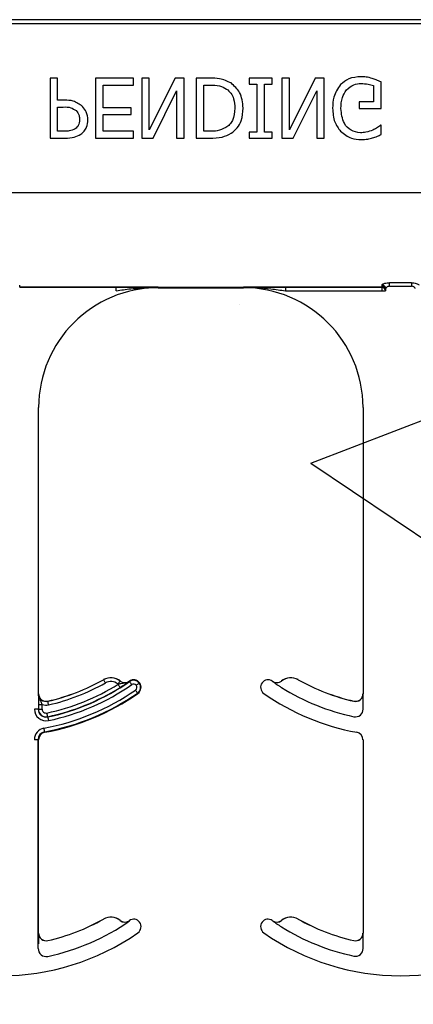
# Model space of a CAD drawing. Units: inches. Extents: x -88 to 141, y -74 to 210.
# Drawn here: x -30 to -30, y 78 to 80 of the extents above; entities that cross this region are included whole.
import ezdxf

# ---------------------------------------------------------------- set-up
doc = ezdxf.new("R2010")
doc.units = ezdxf.units.IN
doc.header["$MEASUREMENT"] = 0
doc.layers.add('Notes', color=7, linetype='Continuous')

# ---------------------------------------------------------------- blocks, each defined once
blk = doc.blocks.new('8ifixed')
h = blk.add_hatch()
h.set_pattern_fill('AR-CONC', color=256, scale=0.644452)
h.paths.add_polyline_path([(122.6484, 42.4979), (122.6484, 46.1262), (130.6484, 46.1262), (130.6484, 42.4979)])
at = {"color": 8, "linetype": 'Continuous', "lineweight": 25}
for p, q in [((130.6484, 46.6827), (122.6484, 46.6827)), ((122.6484, 46.6749), (130.6484, 46.6749)), ((130.6484, 46.321), (122.6484, 46.321)), ((125.4206, 46.1332), (125.3746, 46.1332)), ((125.3746, 46.126), (125.3746, 46.1332)), ((125.4206, 46.1332), (125.4206, 46.126)), ((124.6027, 46.1252), (124.6027, 46.1261)), ((124.6029, 46.1243), (125.3585, 46.1243)), ((124.603, 46.1242), (124.6029, 46.1243)), ((124.8041, 46.1242), (124.603, 46.1242)), ((124.8041, 46.1164), (124.8041, 46.1242)), ((124.8919, 46.1229), (124.8919, 46.1239)), ((125.0695, 46.1239), (125.0695, 46.1229)), ((125.3584, 46.1242), (125.1573, 46.1242)), ((125.1573, 46.1242), (125.1573, 46.1164)), ((125.1573, 46.1164), (125.3584, 46.1164)), ((125.3585, 46.1243), (125.3584, 46.1242)), ((125.3584, 46.1242), (125.3584, 46.1164)), ((125.3584, 46.1164), (125.3662, 46.1164)), ((125.3586, 46.1261), (125.3586, 46.1252)), ((125.3662, 46.1164), (125.3663, 46.1165)), ((125.3746, 46.126), (125.4206, 46.126)), ((124.7775, 45.3042), (124.7776, 45.3041)), ((124.8123, 45.3014), (124.8122, 45.3013)), ((124.831, 45.3007), (124.8309, 45.3008)), ((124.8314, 45.3011), (124.8319, 45.3003)), ((124.8521, 45.297), (124.8528, 45.2976)), ((125.1305, 45.3008), (125.1304, 45.3007)), ((125.1492, 45.3013), (125.1491, 45.3014)), ((125.1838, 45.3041), (125.1838, 45.3042)), ((124.6419, 45.2746), (124.6418, 45.2746)), ((124.8487, 45.2762), (124.8492, 45.2754)), ((125.3196, 45.2746), (125.3195, 45.2746)), ((124.6415, 45.2525), (124.6415, 45.2426)), ((124.6415, 45.2525), (124.6493, 45.2525)), ((124.6493, 45.2426), (124.6493, 45.2525)), ((124.661, 45.2593), (124.661, 45.2594)), ((125.3004, 45.2594), (125.3003, 45.2593)), ((125.3199, 45.2426), (125.3199, 45.2525)), ((124.6409, 45.2426), (124.6331, 45.2426)), ((124.6415, 45.2426), (124.6409, 45.2426)), ((124.6415, 45.2426), (124.6493, 45.2426)), ((124.6609, 45.2264), (124.6608, 45.2269)), ((124.6547, 45.1943), (124.6545, 45.1952)), ((124.6409, 45.1789), (124.6331, 45.1789)), ((124.6409, 44.7426), (124.6409, 45.1789)), ((124.6409, 45.1789), (124.6419, 45.1789)), ((125.3195, 45.1789), (125.3204, 45.1789)), ((124.7775, 44.8042), (124.7776, 44.8041)), ((124.8123, 44.8014), (124.8122, 44.8013)), ((124.831, 44.8007), (124.8309, 44.8008)), ((124.8314, 44.8011), (124.8319, 44.8003)), ((125.1085, 44.7976), (125.1093, 44.797)), ((125.1305, 44.8008), (125.1304, 44.8007)), ((125.1492, 44.8013), (125.1491, 44.8014)), ((125.1838, 44.8041), (125.1838, 44.8042)), ((124.6419, 44.7746), (124.6418, 44.7746)), ((125.3196, 44.7746), (125.3195, 44.7746)), ((124.661, 44.7593), (124.661, 44.7594)), ((125.3004, 44.7594), (125.3003, 44.7593)), ((125.3199, 44.7426), (125.3199, 44.7525))]:
    blk.add_line(p, q, dxfattribs=at)
at = {"color": 7, "linetype": 'Continuous', "lineweight": 25}
for p, q in [((124.6816, 46.5604), (124.6658, 46.5604)), ((124.6658, 46.5604), (124.6658, 46.4354)), ((124.6816, 46.5146), (124.6816, 46.5604)), ((124.8398, 46.5604), (124.7607, 46.5604)), ((124.7607, 46.5604), (124.7607, 46.4354)), ((124.8398, 46.5462), (124.8398, 46.5604)), ((124.8572, 46.5604), (124.8572, 46.4354)), ((124.873, 46.5604), (124.8572, 46.5604)), ((124.873, 46.4527), (124.873, 46.5604)), ((124.927, 46.5604), (124.873, 46.4527)), ((124.9458, 46.5604), (124.927, 46.5604)), ((124.9458, 46.4354), (124.9458, 46.5604)), ((124.9998, 46.5604), (124.9711, 46.5604)), ((124.9711, 46.5604), (124.9711, 46.4354)), ((125.0819, 46.5604), (125.0819, 46.5478)), ((125.1294, 46.5604), (125.0819, 46.5604)), ((125.1294, 46.5478), (125.1294, 46.5604)), ((125.1499, 46.5604), (125.1499, 46.4354)), ((125.1658, 46.5604), (125.1499, 46.5604)), ((125.1658, 46.4527), (125.1658, 46.5604)), ((125.2197, 46.5604), (125.1658, 46.4527)), ((125.2385, 46.5604), (125.2197, 46.5604)), ((125.2385, 46.4354), (125.2385, 46.5604)), ((124.7765, 46.5462), (124.8398, 46.5462)), ((124.7765, 46.4987), (124.7765, 46.5462)), ((124.987, 46.4497), (124.987, 46.5462)), ((124.987, 46.5462), (124.9997, 46.5462)), ((125.0819, 46.5478), (125.0977, 46.5478)), ((125.0977, 46.5478), (125.0977, 46.4481)), ((125.1135, 46.4481), (125.1135, 46.5478)), ((125.1135, 46.5478), (125.1294, 46.5478)), ((125.3414, 46.5452), (125.3414, 46.5114)), ((125.3572, 46.4972), (125.3572, 46.5527)), ((124.8809, 46.4354), (124.93, 46.5344)), ((124.93, 46.5344), (124.93, 46.4354)), ((125.1736, 46.4354), (125.2227, 46.5344)), ((125.2227, 46.5344), (125.2227, 46.4354)), ((124.6959, 46.5146), (124.6816, 46.5146)), ((124.6816, 46.4497), (124.6816, 46.5003)), ((124.6816, 46.5003), (124.6931, 46.5003)), ((124.8351, 46.4987), (124.7765, 46.4987)), ((124.8351, 46.4845), (124.8351, 46.4987)), ((125.3414, 46.5114), (125.3113, 46.5114)), ((125.3113, 46.5114), (125.3113, 46.4972)), ((124.7765, 46.4845), (124.8351, 46.4845)), ((124.7765, 46.4497), (124.7765, 46.4845)), ((125.3113, 46.4972), (125.3572, 46.4972)), ((125.3572, 46.4623), (125.3558, 46.4623)), ((125.3572, 46.4428), (125.3572, 46.4623)), ((124.6956, 46.4497), (124.6816, 46.4497)), ((124.8398, 46.4497), (124.7765, 46.4497)), ((124.8398, 46.4354), (124.8398, 46.4497)), ((124.9997, 46.4497), (124.987, 46.4497)), ((125.0977, 46.4481), (125.0819, 46.4481)), ((125.0819, 46.4481), (125.0819, 46.4354)), ((125.1294, 46.4481), (125.1135, 46.4481)), ((125.1294, 46.4354), (125.1294, 46.4481)), ((124.6658, 46.4354), (124.6972, 46.4354)), ((124.7607, 46.4354), (124.8398, 46.4354)), ((124.8572, 46.4354), (124.8809, 46.4354)), ((124.93, 46.4354), (124.9458, 46.4354)), ((124.9711, 46.4354), (124.9995, 46.4354)), ((125.0819, 46.4354), (125.1294, 46.4354)), ((125.1499, 46.4354), (125.1736, 46.4354)), ((125.2227, 46.4354), (125.2385, 46.4354)), ((124.8919, 46.1229), (125.0695, 46.1229)), ((124.6419, 45.2746), (124.6419, 45.8729)), ((125.3195, 45.8729), (125.3195, 45.2746)), ((124.6419, 44.7746), (124.6419, 45.1789)), ((125.3195, 45.1789), (125.3195, 44.7746))]:
    blk.add_line(p, q, dxfattribs=at)
at = {"color": 8, "linetype": 'Continuous', "lineweight": 25, "flags": 128}
for points in [[(124.7814, 45.2973), (124.7807, 45.2986), (124.78, 45.2999), (124.7793, 45.301), (124.7787, 45.3021), (124.7782, 45.3029), (124.7779, 45.3036), (124.7777, 45.304), (124.7776, 45.3041)], [(124.8073, 45.2952), (124.8083, 45.2964), (124.8092, 45.2975), (124.81, 45.2985), (124.8107, 45.2995), (124.8113, 45.3002), (124.8118, 45.3008), (124.8121, 45.3012), (124.8122, 45.3013)], [(124.8122, 45.288), (124.8121, 45.2881), (124.8119, 45.2885), (124.8115, 45.2891), (124.811, 45.29), (124.8103, 45.291), (124.8096, 45.2921), (124.8089, 45.2933), (124.8081, 45.2946)], [(124.8319, 45.3003), (124.832, 45.3002), (124.8323, 45.2998), (124.8327, 45.2992), (124.8332, 45.2984), (124.8339, 45.2974), (124.8347, 45.2963), (124.8355, 45.2951), (124.8364, 45.2939)], [(124.8521, 45.297), (124.8519, 45.2969), (124.8515, 45.2966), (124.851, 45.2962), (124.8502, 45.2956), (124.8492, 45.2949), (124.8482, 45.2941), (124.847, 45.2933), (124.8458, 45.2924)], [(124.8487, 45.2762), (124.8486, 45.2764), (124.8483, 45.2767), (124.8479, 45.2773), (124.8473, 45.2781), (124.8467, 45.2791), (124.8459, 45.2802), (124.8451, 45.2814), (124.8442, 45.2826)], [(124.6627, 45.2516), (124.6624, 45.2531), (124.6621, 45.2545), (124.6618, 45.2558), (124.6615, 45.257), (124.6613, 45.2579), (124.6612, 45.2586), (124.661, 45.2591), (124.661, 45.2593)], [(124.6608, 45.2269), (124.6608, 45.2271), (124.6607, 45.2276), (124.6605, 45.2283), (124.6603, 45.2292), (124.6601, 45.2304), (124.6598, 45.2317), (124.6595, 45.2331), (124.6592, 45.2346)], [(124.6609, 45.2264), (124.661, 45.2262), (124.6611, 45.2258), (124.6612, 45.2251), (124.6614, 45.2241), (124.6617, 45.223), (124.6619, 45.2217), (124.6622, 45.2202), (124.6626, 45.2188)], [(124.6545, 45.1952), (124.6545, 45.1954), (124.6544, 45.1958), (124.6542, 45.1966), (124.6541, 45.1975), (124.6539, 45.1987), (124.6536, 45.2), (124.6533, 45.2014), (124.6531, 45.2029)]]:
    blk.add_lwpolyline(points, dxfattribs=at)
at = {"color": 8, "linetype": 'Continuous', "lineweight": 25}
for centre, radius, start, end in [((125.359, 46.1208), 0.00774, 1.0884, 90.5106), ((125.3584, 46.1164), 0.00781, 0.0214, 89.9786), ((125.3585, 46.1165), 0.00781, 0.0214, 89.9786), ((125.3586, 46.1182), 0.00782, 0.0898, 89.9705), ((125.359, 46.1177), 0.00748, 4.2396, 92.732), ((124.7928, 45.277), 0.0311, 51.4439, 119.2478), ((125.1686, 45.277), 0.0311, 60.7522, 128.5561), ((124.5638, 45.6859), 0.4613, 281.9405, 301.9759), ((124.5638, 45.6859), 0.4691, 281.9405, 301.9759), ((124.5638, 45.6859), 0.4775, 281.9405, 304.8121), ((124.5638, 45.6859), 0.4454, 282.8396, 299.2478), ((124.7928, 45.277), 0.0233, 51.4439, 119.2478), ((124.822, 45.3136), 0.0236, 231.4439, 233.7426), ((124.8403, 45.2883), 0.0147, 36.6607, 124.8121), ((124.8403, 45.2883), 0.00686, 36.6607, 124.8121), ((124.8403, 45.2883), 0.00686, 304.8121, 36.6607), ((124.8403, 45.2883), 0.0147, 304.8121, 36.6607), ((125.1394, 45.3136), 0.0158, 235.2559, 308.5561), ((125.3976, 45.6859), 0.4691, 238.0241, 258.0595), ((124.5638, 45.6859), 0.4912, 280.4757, 304.8121), ((124.5638, 45.6859), 0.499, 280.4757, 304.8121), ((124.6575, 45.2746), 0.0236, 249.6112, 282.8396), ((124.6575, 45.2426), 0.0244, 180, 281.9405), ((124.6575, 45.2426), 0.016, 180, 281.9405), ((124.6575, 45.2426), 0.00821, 180, 281.9405), ((125.3038, 45.2426), 0.016, 258.0595, 0), ((124.6575, 45.1789), 0.0244, 100.4757, 180), ((124.7928, 44.777), 0.0311, 51.4439, 119.2478), ((125.1394, 44.8136), 0.0158, 235.2559, 308.5561), ((125.1686, 44.777), 0.0311, 60.7522, 128.5561), ((125.3976, 45.1859), 0.4691, 238.0241, 258.0595), ((125.3038, 44.7426), 0.016, 258.0595, 0)]:
    blk.add_arc(centre, radius, start, end, dxfattribs=at)
at = {"color": 7, "linetype": 'Continuous', "lineweight": 25}
for centre, radius, start, end in [((124.8919, 45.8729), 0.25, 90, 180), ((125.0695, 45.8729), 0.25, 0, 90), ((124.7928, 45.277), 0.0313, 51.4439, 119.2478), ((125.1686, 45.277), 0.0313, 60.7522, 128.5561), ((124.5638, 45.6859), 0.4697, 281.9405, 304.8121), ((124.5638, 45.6859), 0.4375, 282.8396, 299.2478), ((124.5638, 45.6859), 0.4376, 282.8396, 299.2478), ((124.822, 45.3136), 0.0158, 231.4439, 304.7441), ((124.822, 45.3136), 0.0156, 231.4439, 304.7441), ((124.5638, 45.6859), 0.4688, 304.7441, 304.8121), ((124.8403, 45.2883), 0.0156, 36.6607, 124.8121), ((124.8403, 45.2883), 0.0156, 304.8121, 36.6607), ((125.1211, 45.2883), 0.0156, 143.3393, 235.1879), ((125.1211, 45.2883), 0.0156, 55.1879, 143.3393), ((125.3976, 45.6859), 0.4688, 235.1879, 235.2559), ((125.1394, 45.3136), 0.0156, 235.2559, 308.5561), ((125.3976, 45.6859), 0.4375, 240.7522, 257.1604), ((125.3976, 45.6859), 0.4376, 240.7522, 257.1604), ((124.6575, 45.2746), 0.0158, 180, 282.8396), ((124.6575, 45.2746), 0.0156, 180, 282.8396), ((124.5638, 45.6859), 0.5, 280.4757, 304.8121), ((125.3976, 45.6859), 0.5, 235.1879, 259.5243), ((125.3038, 45.2746), 0.0158, 257.1604, 0), ((125.3038, 45.2746), 0.0156, 257.1604, 0), ((124.6575, 45.2426), 0.0166, 180, 281.9405), ((124.6575, 45.1789), 0.0166, 100.4757, 180), ((124.6575, 45.1789), 0.0156, 100.4757, 180), ((125.3038, 45.1789), 0.0156, 0, 79.5243), ((124.5638, 45.1859), 0.4697, 281.9405, 304.8121), ((124.5638, 45.1859), 0.4375, 282.8396, 299.2478), ((124.5638, 45.1859), 0.4376, 282.8396, 299.2478), ((124.7928, 44.777), 0.0313, 51.4439, 119.2478), ((124.822, 44.8136), 0.0158, 231.4439, 304.7441), ((124.822, 44.8136), 0.0156, 231.4439, 304.7441), ((124.5638, 45.1859), 0.4688, 304.7441, 304.8121), ((124.8403, 44.7883), 0.0156, 36.6607, 124.8121), ((124.8403, 44.7883), 0.0156, 304.8121, 36.6607), ((125.1211, 44.7883), 0.0156, 143.3393, 235.1879), ((125.1211, 44.7883), 0.0156, 55.1879, 143.3393), ((125.3976, 45.1859), 0.4687, 235.1879, 235.2559), ((125.1394, 44.8136), 0.0156, 235.2559, 308.5561), ((125.1686, 44.777), 0.0313, 60.7522, 128.5561), ((125.3976, 45.1859), 0.4375, 240.7522, 257.1604), ((125.3976, 45.1859), 0.4376, 240.7522, 257.1604), ((124.5638, 45.1859), 0.5, 235.1879, 304.8121), ((124.6575, 44.7746), 0.0158, 180, 282.8396), ((124.6575, 44.7746), 0.0156, 180, 282.8396), ((125.3976, 45.1859), 0.5, 235.1879, 304.8121), ((125.3038, 44.7746), 0.0158, 257.1604, 0), ((125.3038, 44.7746), 0.0156, 257.1604, 0), ((124.6575, 44.7426), 0.0166, 180, 281.9405)]:
    blk.add_arc(centre, radius, start, end, dxfattribs=at)
at = {"color": 8, "linetype": 'Continuous', "lineweight": 25, "extrusion": (0, 0, -1)}
for centre, major_axis, ratio, start_param, end_param in [((124.6028, 46.2197), (0, -0.0938), 0.01891, 0.048613, 0.235882), ((125.3585, 46.2197), (0, -0.0938), 0.01891, 6.047304, 6.234572), ((124.6029, 46.1321), (0, -0.00781), 0.03491, 0.017453, 0.484171), ((125.3585, 46.1321), (0, -0.00781), 0.03491, 5.799014, 6.265732), ((125.3663, 46.1321), (0, -0.0156), 0.017455, 5.799014, 6.265732), ((125.3663, 46.2197), (0, -0.1016), 0.017455, 6.047304, 6.234572)]:
    blk.add_ellipse(centre, major_axis=major_axis, ratio=ratio, start_param=start_param, end_param=end_param, dxfattribs=at)
at = {"color": 7, "linetype": 'Continuous', "lineweight": 25}
for points, knots in [([(125.0439, 46.5505), (125.036, 46.5541), (125.022, 46.5605), (125.0066, 46.5605), (124.9998, 46.5604)], [0, 0, 0, 0, 0.558219, 1, 1, 1, 1]), ([(125.3156, 46.5636), (125.3065, 46.563), (125.2903, 46.5618), (125.2778, 46.5516), (125.2723, 46.5471)], [0, 0, 0, 0, 0.560262, 1, 1, 1, 1]), ([(125.3387, 46.5599), (125.3345, 46.5611), (125.3269, 46.5633), (125.319, 46.5635), (125.3156, 46.5636)], [0, 0, 0, 0, 0.560004, 1, 1, 1, 1]), ([(125.3572, 46.5527), (125.3538, 46.5542), (125.3478, 46.5569), (125.3415, 46.559), (125.3387, 46.5599)], [0, 0, 0, 0, 0.560069, 1, 1, 1, 1]), ([(124.9997, 46.5462), (125.0066, 46.5461), (125.0188, 46.546), (125.0297, 46.5404), (125.0344, 46.5379)], [0, 0, 0, 0, 0.560914, 1, 1, 1, 1]), ([(125.0692, 46.4981), (125.068, 46.5097), (125.0658, 46.5304), (125.0505, 46.5443), (125.0439, 46.5505)], [0, 0, 0, 0, 0.559927, 1, 1, 1, 1]), ([(125.2723, 46.5471), (125.2668, 46.5387), (125.2569, 46.5236), (125.2562, 46.5057), (125.256, 46.4977)], [0, 0, 0, 0, 0.557973, 1, 1, 1, 1]), ([(125.2849, 46.5359), (125.2898, 46.5403), (125.2985, 46.5482), (125.3102, 46.549), (125.3153, 46.5494)], [0, 0, 0, 0, 0.558391, 1, 1, 1, 1]), ([(125.3153, 46.5494), (125.3203, 46.5492), (125.3292, 46.549), (125.3377, 46.5463), (125.3414, 46.5452)], [0, 0, 0, 0, 0.560405, 1, 1, 1, 1]), ([(125.0344, 46.5379), (125.0377, 46.5352), (125.0443, 46.5297), (125.0509, 46.5155), (125.0515, 46.5045), (125.0518, 46.4978)], [0, 0, 0, 0, 0.279899, 0.559914, 1, 1, 1, 1]), ([(125.2734, 46.4972), (125.2737, 46.505), (125.2742, 46.519), (125.2816, 46.5307), (125.2849, 46.5359)], [0, 0, 0, 0, 0.560608, 1, 1, 1, 1]), ([(124.6931, 46.5003), (124.6987, 46.5004), (124.7085, 46.5005), (124.7167, 46.4951), (124.7203, 46.4928)], [0, 0, 0, 0, 0.562579, 1, 1, 1, 1]), ([(124.7338, 46.5015), (124.7274, 46.506), (124.716, 46.5141), (124.7021, 46.5144), (124.6959, 46.5146)], [0, 0, 0, 0, 0.557743, 1, 1, 1, 1]), ([(124.7449, 46.4735), (124.7443, 46.4793), (124.7433, 46.4898), (124.7367, 46.4979), (124.7338, 46.5015)], [0, 0, 0, 0, 0.55966, 1, 1, 1, 1]), ([(124.7203, 46.4928), (124.7227, 46.4896), (124.727, 46.484), (124.7273, 46.477), (124.7275, 46.4739)], [0, 0, 0, 0, 0.558555, 1, 1, 1, 1]), ([(125.0518, 46.4978), (125.0511, 46.489), (125.0501, 46.4766), (125.0412, 46.4633), (125.0356, 46.4593), (125.0328, 46.4572)], [0, 0, 0, 0, 0.558548, 0.779295, 1, 1, 1, 1]), ([(125.044, 46.4454), (125.0485, 46.4489), (125.0574, 46.4561), (125.0674, 46.4744), (125.0686, 46.4891), (125.0692, 46.4981)], [0, 0, 0, 0, 0.280092, 0.56033, 1, 1, 1, 1]), ([(125.256, 46.4977), (125.2566, 46.4878), (125.2577, 46.4702), (125.2679, 46.4559), (125.2724, 46.4496)], [0, 0, 0, 0, 0.560185, 1, 1, 1, 1]), ([(125.314, 46.4465), (125.3071, 46.4475), (125.2934, 46.4494), (125.2761, 46.4689), (125.2744, 46.4865), (125.2734, 46.4972)], [0, 0, 0, 0, 0.27975, 0.559991, 1, 1, 1, 1]), ([(124.7275, 46.4739), (124.7271, 46.4695), (124.7265, 46.4618), (124.7208, 46.4568), (124.7183, 46.4545)], [0, 0, 0, 0, 0.560369, 1, 1, 1, 1]), ([(124.73, 46.4433), (124.7325, 46.4454), (124.7376, 46.4496), (124.7438, 46.4598), (124.7445, 46.4683), (124.7449, 46.4735)], [0, 0, 0, 0, 0.2803438, 0.5606939, 1, 1, 1, 1]), ([(125.0328, 46.4572), (125.0269, 46.4546), (125.0163, 46.4498), (125.0048, 46.4497), (124.9997, 46.4497)], [0, 0, 0, 0, 0.558715, 1, 1, 1, 1]), ([(125.3558, 46.4623), (125.353, 46.4601), (125.3481, 46.456), (125.3424, 46.4534), (125.3399, 46.4522)], [0, 0, 0, 0, 0.559944, 1, 1, 1, 1]), ([(124.7183, 46.4545), (124.7142, 46.4528), (124.707, 46.4497), (124.6991, 46.4497), (124.6956, 46.4497)], [0, 0, 0, 0, 0.558092, 1, 1, 1, 1]), ([(124.6972, 46.4354), (124.7037, 46.4355), (124.7153, 46.4357), (124.7255, 46.441), (124.73, 46.4433)], [0, 0, 0, 0, 0.560868, 1, 1, 1, 1]), ([(124.9995, 46.4354), (125.0082, 46.4355), (125.0239, 46.4355), (125.0379, 46.4424), (125.044, 46.4454)], [0, 0, 0, 0, 0.560744, 1, 1, 1, 1]), ([(125.2724, 46.4496), (125.2797, 46.4439), (125.2926, 46.4338), (125.3088, 46.4327), (125.316, 46.4323)], [0, 0, 0, 0, 0.558384, 1, 1, 1, 1]), ([(125.3399, 46.4522), (125.3352, 46.4504), (125.3268, 46.4471), (125.3179, 46.4467), (125.314, 46.4465)], [0, 0, 0, 0, 0.559794, 1, 1, 1, 1]), ([(125.3394, 46.4356), (125.3428, 46.4368), (125.3488, 46.4389), (125.3547, 46.4416), (125.3572, 46.4428)], [0, 0, 0, 0, 0.559907, 1, 1, 1, 1]), ([(125.316, 46.4323), (125.3205, 46.4325), (125.3284, 46.4328), (125.336, 46.4348), (125.3394, 46.4356)], [0, 0, 0, 0, 0.559888, 1, 1, 1, 1]), ([(124.8919, 46.1239), (124.8917, 46.1239), (124.873, 46.124), (124.8441, 46.1241), (124.8145, 46.1242), (124.8041, 46.1242)], [0, 0, 0, 0, 0.006921, 0.648707, 1, 1, 1, 1]), ([(124.8766, 46.1231), (124.8815, 46.1235), (124.8866, 46.1239), (124.8917, 46.1239), (124.8919, 46.1239)], [0, 0, 0, 0, 0.959086, 1, 1, 1, 1]), ([(125.1573, 46.1242), (125.1468, 46.1242), (125.1173, 46.1241), (125.0884, 46.124), (125.0697, 46.1239), (125.0695, 46.1239)], [0, 0, 0, 0, 0.351293, 0.993079, 1, 1, 1, 1]), ([(124.8122, 45.288), (124.8139, 45.2891), (124.8175, 45.2913), (124.8233, 45.2952), (124.8275, 45.2982), (124.8301, 45.3), (124.831, 45.3006), (124.831, 45.3007)], [0, 0, 0, 0, 0.213299, 0.440551, 0.809917, 0.994487, 1, 1, 1, 1]), ([(125.1304, 45.3007), (125.1304, 45.3006), (125.1313, 45.3), (125.1338, 45.2982), (125.1381, 45.2952), (125.1439, 45.2913), (125.1474, 45.2891), (125.1492, 45.288)], [0, 0, 0, 0, 0.005518, 0.190087, 0.559444, 0.786702, 1, 1, 1, 1]), ([(124.6418, 45.2746), (124.6418, 45.2746), (124.6417, 45.2735), (124.6417, 45.2705), (124.6416, 45.2654), (124.6415, 45.2586), (124.6415, 45.2545), (124.6415, 45.2525)], [0, 0, 0, 0, 0.005577, 0.191572, 0.561962, 0.786581, 1, 1, 1, 1]), ([(125.3199, 45.2525), (125.3199, 45.2545), (125.3199, 45.2586), (125.3198, 45.2654), (125.3197, 45.2705), (125.3196, 45.2735), (125.3196, 45.2746), (125.3196, 45.2746)], [0, 0, 0, 0, 0.2134188, 0.4380377, 0.8084285, 0.9944234, 1, 1, 1, 1]), ([(125.1304, 44.8007), (125.1304, 44.8006), (125.1313, 44.8), (125.1338, 44.7982), (125.1381, 44.7952), (125.1439, 44.7913), (125.1474, 44.7891), (125.1492, 44.788)], [0, 0, 0, 0, 0.005518, 0.190085, 0.559438, 0.786705, 1, 1, 1, 1]), ([(124.6418, 44.7746), (124.6418, 44.7746), (124.6417, 44.7735), (124.6417, 44.7705), (124.6416, 44.7654), (124.6415, 44.7586), (124.6415, 44.7545), (124.6415, 44.7525)], [0, 0, 0, 0, 0.005577, 0.191571, 0.561961, 0.786561, 1, 1, 1, 1]), ([(125.3199, 44.7525), (125.3199, 44.7545), (125.3199, 44.7586), (125.3198, 44.7654), (125.3197, 44.7705), (125.3196, 44.7735), (125.3196, 44.7746), (125.3196, 44.7746)], [0, 0, 0, 0, 0.2134391, 0.4380388, 0.8084289, 0.9944234, 1, 1, 1, 1])]:
    blk.add_open_spline(points, degree=3, knots=knots, dxfattribs=at)
at = {"color": 8, "linetype": 'Continuous', "lineweight": 25}
for points, knots in [([(125.359, 46.1285), (125.3591, 46.1289), (125.3594, 46.1296), (125.3616, 46.1309), (125.3651, 46.1321), (125.3696, 46.133), (125.3729, 46.1331), (125.3746, 46.1332)], [0, 0, 0, 0, 0.1599, 0.376991, 0.585635, 0.791068, 1, 1, 1, 1]), ([(125.4206, 46.1332), (125.4215, 46.1331), (125.4241, 46.1331), (125.4284, 46.1325), (125.4326, 46.1313), (125.4356, 46.1298), (125.436, 46.129), (125.4362, 46.1285)], [0, 0, 0, 0, 0.104155, 0.330274, 0.560116, 0.782004, 1, 1, 1, 1]), ([(124.8041, 46.1164), (124.8141, 46.118), (124.8383, 46.1218), (124.8625, 46.1226), (124.8766, 46.1231)], [0, 0, 0, 0, 0.417706, 1, 1, 1, 1]), ([(125.0695, 46.1239), (125.0697, 46.1239), (125.0889, 46.1239), (125.1182, 46.1224), (125.1472, 46.1179), (125.1573, 46.1164)], [0, 0, 0, 0, 0.007104, 0.654818, 1, 1, 1, 1]), ([(125.3746, 46.126), (125.3738, 46.1259), (125.373, 46.1259), (125.3714, 46.1254), (125.3698, 46.1248), (125.368, 46.1234), (125.367, 46.1221), (125.3668, 46.1213), (125.3668, 46.1209)], [0, 0, 0, 0, 0.168262, 0.190063, 0.386951, 0.600183, 0.830221, 1, 1, 1, 1]), ([(125.4284, 46.1209), (125.4283, 46.1214), (125.4281, 46.1224), (125.4267, 46.1239), (125.4247, 46.1251), (125.4229, 46.1257), (125.4216, 46.1259), (125.421, 46.1259), (125.4206, 46.126)], [0, 0, 0, 0, 0.231662, 0.46527, 0.69502, 0.863019, 0.906087, 1, 1, 1, 1]), ([(124.831, 45.3007), (124.8309, 45.3006), (124.8293, 45.2995), (124.8245, 45.2971), (124.8179, 45.2963), (124.812, 45.2956), (124.8093, 45.2949), (124.8081, 45.2946)], [0, 0, 0, 0, 0.006493, 0.255028, 0.662054, 0.850252, 1, 1, 1, 1]), ([(124.6493, 45.2525), (124.6489, 45.2537), (124.6481, 45.2563), (124.6455, 45.2615), (124.6425, 45.2674), (124.6417, 45.2726), (124.6418, 45.2746), (124.6418, 45.2746)], [0, 0, 0, 0, 0.149556, 0.335226, 0.743107, 0.993441, 1, 1, 1, 1])]:
    blk.add_open_spline(points, degree=3, knots=knots, dxfattribs=at)
blk = doc.blocks.new('8infixed')
h = blk.add_hatch()
h.set_pattern_fill('AR-CONC', color=256, scale=0.644452)
h.paths.add_polyline_path([(122.6484, 42.4979), (122.6484, 46.1262), (130.6484, 46.1262), (130.6484, 42.4979)])
blk.add_blockref('8ifixed', (0, 0))

msp = doc.modelspace()

# ---------------------------------------------------------------- block references
at = {"layer": 'Notes'}
msp.add_blockref('8infixed', (-155.0436, 33.082), dxfattribs=at)

doc.saveas('drawing.dxf')
